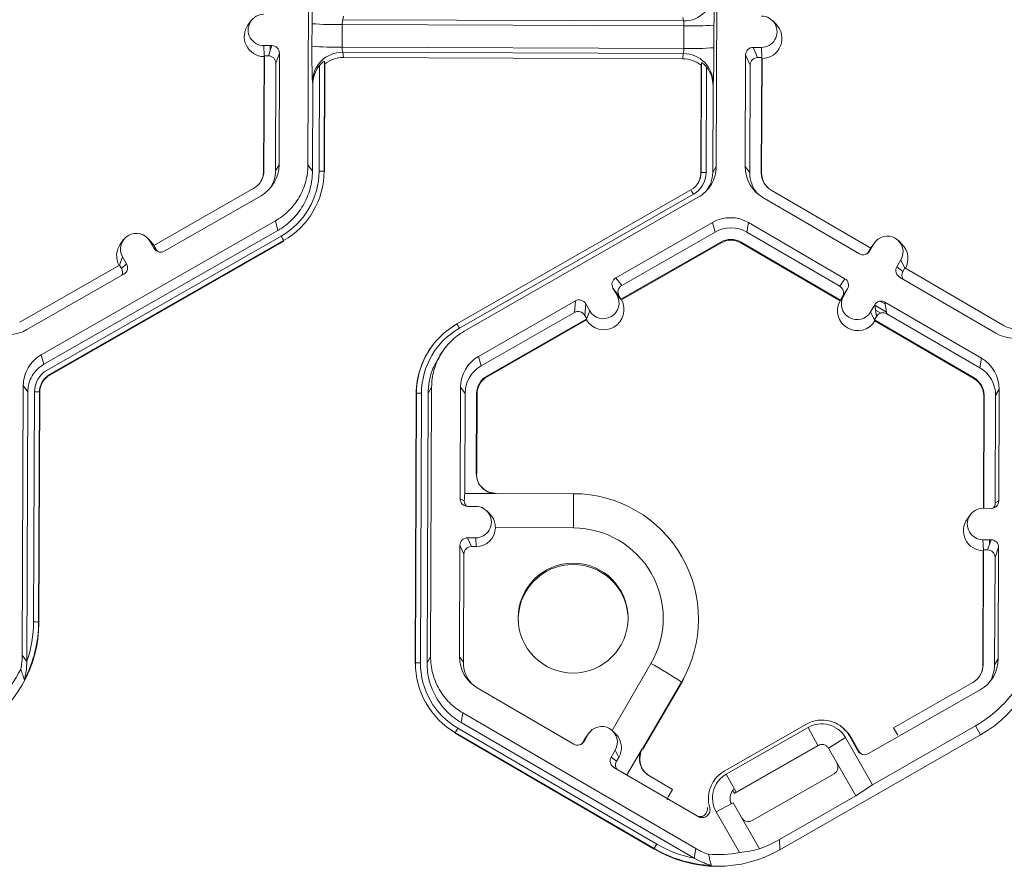
# Model space of a CAD drawing. Units: inches. Extents: x 0 to 217, y 0 to 280.
# Drawn here: x 133 to 137, y 167 to 171 of the extents above; entities that cross this region are included whole.
import ezdxf

# ---------------------------------------------------------------- set-up
doc = ezdxf.new("R2010")
doc.units = ezdxf.units.IN
doc.header["$LTSCALE"] = 10
doc.header["$MEASUREMENT"] = 0
doc.layers.add('CADdetails-9-EXTRAFINE', color=9, linetype='CONTINUOUS', lineweight=0)

msp = doc.modelspace()

# ---------------------------------------------------------------- linework, layer by layer
at = {"layer": 'CADdetails-9-EXTRAFINE'}
for p, q in [((134.197, 170.6413), (134.2016, 171.8566)), ((136.0422, 171.8497), (136.0376, 170.6345)), ((133.9414, 171.2919), (133.9279, 171.2737)), ((134.2153, 171.176), (134.2157, 171.2778)), ((134.3573, 171.3115), (134.3543, 171.2957)), ((135.8895, 171.2899), (134.3543, 171.2957)), ((135.8895, 171.2899), (135.8873, 171.3057)), ((136.3069, 171.2758), (136.2907, 171.2917)), ((134.3518, 171.2738), (134.3514, 171.172)), ((135.8918, 171.268), (134.3518, 171.2738)), ((135.8914, 171.1662), (135.8918, 171.268)), ((136.0274, 171.271), (136.027, 171.1693)), ((133.998, 171.1789), (134.0348, 171.1788)), ((134.0001, 171.1319), (133.998, 171.1789)), ((134.0186, 171.1331), (134.0348, 171.1788)), ((134.0269, 171.1788), (134.0268, 171.1564)), ((134.0686, 171.1447), (134.0525, 171.099)), ((134.0667, 170.6418), (134.0686, 171.1447)), ((135.8914, 171.1662), (134.3514, 171.172)), ((135.8889, 171.1433), (134.3538, 171.149)), ((134.3538, 171.149), (134.3566, 171.1253)), ((135.8865, 171.1195), (135.8889, 171.1433)), ((136.2408, 171.1706), (136.204, 171.1707)), ((136.204, 171.1707), (136.2242, 171.1248)), ((136.2429, 171.1235), (136.2408, 171.1706)), ((133.9991, 171.1292), (133.9972, 170.6121)), ((134.0005, 171.1332), (133.9985, 170.6145)), ((134.0005, 171.1332), (133.9991, 171.1292)), ((134.0005, 171.1332), (134.0186, 171.1331)), ((134.0506, 170.6143), (134.0525, 171.099)), ((134.2717, 171.1074), (134.2698, 170.6129)), ((134.273, 171.0966), (134.2717, 171.1074)), ((135.8865, 171.1195), (134.3566, 171.1253)), ((135.9692, 170.6065), (135.971, 171.1011)), ((135.971, 171.1011), (135.9699, 171.0903)), ((136.1699, 171.1369), (136.168, 170.634)), ((136.1901, 171.091), (136.1699, 171.1369)), ((136.2423, 171.1248), (136.2242, 171.1248)), ((136.2404, 170.6061), (136.2423, 171.1248)), ((136.2421, 170.6037), (136.2441, 171.1208)), ((136.2441, 171.1208), (136.2423, 171.1248)), ((134.2472, 170.6136), (134.249, 171.0889)), ((134.273, 171.0966), (134.2712, 170.6111)), ((135.9681, 170.6047), (135.9699, 171.0903)), ((135.9936, 171.0823), (135.9918, 170.607)), ((136.1901, 171.091), (136.1883, 170.6063)), ((134.2188, 171.0034), (134.2174, 171.0152)), ((134.2173, 170.6136), (134.2188, 171.0034)), ((136.0231, 170.9966), (136.0216, 170.6069)), ((136.0243, 171.0085), (136.0231, 170.9966)), ((133.9985, 170.6145), (133.9972, 170.6121)), ((134.0667, 170.6418), (134.0506, 170.6143)), ((134.197, 170.6413), (134.2173, 170.6136)), ((134.2698, 170.6129), (134.2712, 170.6111)), ((136.0216, 170.6069), (136.0376, 170.6345)), ((136.168, 170.634), (136.1883, 170.6063)), ((135.9692, 170.6065), (135.9681, 170.6047)), ((136.2404, 170.6061), (136.2421, 170.6037)), ((133.9527, 170.5359), (133.5024, 170.2782)), ((134.8685, 169.9246), (135.9235, 170.5282)), ((136.7339, 170.2661), (136.2856, 170.5271)), ((133.5489, 170.2527), (133.9855, 170.5025)), ((135.9347, 170.5092), (134.8797, 169.9055)), ((135.9565, 170.4951), (134.9014, 169.8915)), ((136.2481, 170.494), (136.6828, 170.241)), ((132.9952, 169.7858), (134.0503, 170.3894)), ((134.0614, 170.3461), (134.0503, 170.3894)), ((133.0063, 169.7424), (134.0614, 170.3461)), ((136.0212, 170.3821), (135.5846, 170.1322)), ((136.0212, 170.3821), (136.0323, 170.3387)), ((136.1825, 170.3815), (136.1755, 170.3381)), ((136.6172, 170.1284), (136.1825, 170.3815)), ((133.0212, 169.7165), (134.0762, 170.3202)), ((134.0875, 170.2999), (133.0325, 169.6963)), ((133.366, 170.3043), (133.3525, 170.286)), ((133.4887, 170.2966), (133.4725, 170.3125)), ((134.0875, 170.2999), (134.0882, 170.2971)), ((136.0323, 170.3387), (135.6115, 170.0979)), ((136.5945, 170.0942), (136.1755, 170.3381)), ((136.8748, 170.2839), (136.8586, 170.2998)), ((134.0882, 170.2971), (133.0332, 169.6934)), ((133.4843, 170.2972), (133.5025, 170.2653)), ((133.5025, 170.2783), (133.4843, 170.2972)), ((133.5032, 170.278), (133.4887, 170.2966)), ((133.5024, 170.2782), (133.5114, 170.2625)), ((133.5025, 170.2653), (133.5114, 170.2625)), ((135.6079, 170.0358), (136.0582, 170.2935)), ((135.6102, 170.0328), (136.0592, 170.2897)), ((136.0582, 170.2935), (136.0592, 170.2897)), ((136.1493, 170.2931), (136.1486, 170.2894)), ((136.1486, 170.2894), (136.5956, 170.0292)), ((136.1493, 170.2931), (136.5976, 170.0321)), ((136.7339, 170.2661), (136.7248, 170.2505)), ((136.7478, 170.285), (136.7292, 170.2532)), ((136.7386, 170.2734), (136.7335, 170.2659)), ((136.7339, 170.2662), (136.7478, 170.285)), ((136.7521, 170.2916), (136.7386, 170.2734)), ((133.3475, 170.1896), (133.3614, 170.2269)), ((133.3614, 170.2269), (133.3797, 170.195)), ((136.7248, 170.2505), (136.7292, 170.2532)), ((136.8701, 170.2138), (136.8515, 170.182)), ((136.8883, 170.1763), (136.8701, 170.2138)), ((133.348, 170.1899), (132.8977, 169.9322)), ((133.348, 170.1899), (133.357, 170.1741)), ((133.357, 170.1741), (133.3797, 170.195)), ((136.8515, 170.182), (136.8785, 170.161)), ((136.8877, 170.1766), (136.8785, 170.161)), ((137.336, 169.9156), (136.8877, 170.1766)), ((132.9305, 169.8988), (133.3671, 170.1487)), ((135.5846, 170.1322), (135.6115, 170.0979)), ((136.5945, 170.0942), (136.6172, 170.1284)), ((136.8638, 170.1356), (137.2985, 169.8825)), ((135.5902, 170.054), (135.572, 170.0859)), ((135.5989, 170.0516), (135.572, 170.0859)), ((136.6295, 170.082), (136.6067, 170.0478)), ((136.6109, 170.0502), (136.6295, 170.082)), ((135.6086, 170.0349), (135.5902, 170.054)), ((135.6079, 170.0358), (135.5989, 170.0516)), ((135.6079, 170.0358), (135.6086, 170.0349)), ((135.6086, 170.0349), (135.6102, 170.0328)), ((136.597, 170.0312), (136.6109, 170.0502)), ((136.5976, 170.0321), (136.6067, 170.0478)), ((135.4028, 170.0282), (134.9661, 169.7784)), ((135.3981, 169.9758), (135.4028, 170.0282)), ((135.4491, 170.0156), (135.4445, 169.9632)), ((135.4491, 170.0156), (135.4674, 169.9837)), ((136.597, 170.0312), (136.5956, 170.0292)), ((136.5976, 170.0321), (136.597, 170.0312)), ((136.7518, 170.0108), (136.7332, 169.9789)), ((136.7605, 169.9583), (136.7518, 170.0108)), ((136.752, 170.0094), (136.8057, 169.9782)), ((136.7762, 170.0273), (136.7998, 170.0135)), ((137.2329, 169.7699), (136.7982, 170.023)), ((136.7982, 170.023), (136.8069, 169.9705)), ((135.3981, 169.9758), (134.9773, 169.735)), ((135.0032, 169.6898), (135.4535, 169.9475)), ((135.4445, 169.9632), (135.4535, 169.9475)), ((135.4531, 169.9429), (135.4534, 169.946)), ((135.4534, 169.946), (135.4674, 169.9837)), ((135.4534, 169.946), (135.4535, 169.9475)), ((136.7516, 169.9412), (136.7332, 169.9789)), ((136.7605, 169.9583), (136.7514, 169.9426)), ((136.7558, 169.9867), (136.7788, 169.9733)), ((136.7592, 169.9659), (136.7639, 169.9632)), ((137.2259, 169.7266), (136.8069, 169.9705)), ((135.0042, 169.6861), (135.4531, 169.9429)), ((136.7516, 169.9412), (136.7514, 169.9426)), ((136.7514, 169.9426), (137.1997, 169.6816)), ((136.7521, 169.9381), (136.7516, 169.9412)), ((136.7521, 169.9381), (137.1991, 169.6779)), ((134.7577, 169.8263), (134.7568, 169.8252)), ((132.9952, 169.7858), (133.0063, 169.7424)), ((134.8033, 169.7997), (134.7903, 169.7821)), ((134.9661, 169.7784), (134.9773, 169.735)), ((137.2329, 169.7699), (137.2259, 169.7266)), ((133.0325, 169.6963), (133.0332, 169.6934)), ((135.0032, 169.6898), (135.0042, 169.6861)), ((137.1997, 169.6816), (137.1991, 169.6779)), ((132.9094, 168.4312), (132.914, 169.6464)), ((132.9343, 169.6188), (132.914, 169.6464)), ((134.7546, 169.6396), (134.7386, 169.612)), ((134.7546, 169.6396), (134.75, 168.4244)), ((134.885, 169.6391), (134.8831, 169.1362)), ((134.885, 169.6391), (134.9053, 169.6114)), ((132.9297, 168.4038), (132.9343, 169.6188)), ((132.9602, 168.5812), (132.9642, 169.6187)), ((132.9868, 169.618), (132.9829, 168.5805)), ((132.9882, 169.6162), (132.9842, 168.578)), ((132.9868, 169.618), (132.9882, 169.6162)), ((134.6805, 168.3946), (134.6851, 169.6098)), ((134.6815, 168.3964), (134.6862, 169.6116)), ((134.6862, 169.6116), (134.6851, 169.6098)), ((134.7088, 169.6121), (134.7041, 168.397)), ((134.7386, 169.612), (134.734, 168.3968)), ((134.9053, 169.6114), (134.9036, 169.1601)), ((134.956, 169.2498), (134.9574, 169.6112)), ((134.9574, 169.6112), (134.9591, 169.6088)), ((134.9578, 169.2498), (134.9591, 169.6088)), ((137.2435, 169.6003), (137.2416, 169.0934)), ((137.2449, 169.6026), (137.243, 169.0934)), ((137.2449, 169.6026), (137.2435, 169.6003)), ((137.2952, 169.1177), (137.297, 169.6025)), ((137.3131, 169.63), (137.297, 169.6025)), ((137.3111, 169.1271), (137.3131, 169.63)), ((134.9564, 169.2504), (134.9578, 169.2498)), ((134.9036, 169.1601), (135.0449, 169.1596)), ((135.0455, 169.1607), (135.3946, 169.1594)), ((135.3946, 169.1594), (135.3937, 169.0051)), ((134.8831, 169.1362), (134.9019, 169.1274)), ((134.9537, 169.102), (134.9169, 169.1021)), ((137.2952, 169.1177), (137.3111, 169.1271)), ((135.0162, 169.0687), (135.0031, 169.0816)), ((137.1832, 169.0649), (137.1696, 169.0466)), ((137.277, 169.0933), (137.2402, 169.0934)), ((135.3937, 169.0051), (135.0419, 169.0064)), ((135.7899, 168.9961), (135.7888, 168.9971)), ((134.8823, 168.9268), (134.8804, 168.4239)), ((134.8999, 168.8869), (134.8823, 168.9268)), ((134.9164, 168.9606), (134.9532, 168.9605)), ((134.9164, 168.9606), (134.934, 168.9207)), ((134.955, 168.9207), (134.9532, 168.9605)), ((137.2397, 168.9519), (137.2765, 168.9518)), ((137.2418, 168.9049), (137.2397, 168.9519)), ((137.2604, 168.9061), (137.2765, 168.9518)), ((137.2687, 168.9518), (137.2686, 168.9293)), ((134.8999, 168.8869), (134.898, 168.3998)), ((134.955, 168.9207), (134.934, 168.9207)), ((137.2409, 168.9022), (137.2389, 168.3851)), ((137.2423, 168.9061), (137.2403, 168.3875)), ((137.2423, 168.9061), (137.2409, 168.9022)), ((137.2423, 168.9061), (137.2604, 168.9061)), ((137.3103, 168.9177), (137.2942, 168.872)), ((137.3084, 168.4148), (137.3103, 168.9177)), ((137.2924, 168.3873), (137.2942, 168.872)), ((132.9829, 168.5805), (132.9842, 168.578)), ((132.9094, 168.4312), (132.9297, 168.4036)), ((134.6815, 168.3964), (134.6805, 168.3946)), ((134.734, 168.3968), (134.75, 168.4244)), ((134.8804, 168.4239), (134.898, 168.3998)), ((135.5677, 168.0928), (135.7434, 168.3943)), ((137.3084, 168.4148), (137.2924, 168.3873)), ((137.2403, 168.3875), (137.2389, 168.3851)), ((135.8807, 168.3104), (135.7049, 168.0088)), ((135.7068, 168.0074), (135.8819, 168.308)), ((135.8807, 168.3104), (135.8819, 168.308)), ((135.8819, 168.308), (135.8912, 168.3246)), ((137.1945, 168.3088), (136.837, 168.1043)), ((134.9605, 168.2839), (135.3952, 168.0309)), ((136.7243, 167.9877), (137.2273, 168.2755)), ((134.8949, 168.1714), (134.8878, 168.1281)), ((134.8949, 168.1714), (135.9453, 167.5598)), ((134.8878, 168.1281), (135.9381, 167.5166)), ((134.8615, 168.0821), (134.861, 168.0793)), ((135.7583, 167.5601), (134.8615, 168.0821)), ((134.8729, 168.1023), (135.7696, 167.5802)), ((135.4645, 168.0815), (135.4537, 168.0669)), ((135.5839, 168.077), (135.571, 168.0897)), ((136.0734, 167.9083), (136.4444, 168.1206)), ((136.4512, 168.1057), (136.0827, 167.8949)), ((136.4954, 168.0251), (136.4512, 168.1057)), ((136.615, 168.0974), (136.6087, 168.1036)), ((136.7416, 167.8475), (137.2067, 168.1136)), ((136.837, 168.1043), (136.8562, 168.0709)), ((137.2287, 168.0721), (137.2067, 168.1136)), ((135.7584, 167.5569), (134.861, 168.0793)), ((135.4378, 168.0407), (135.4483, 168.0589)), ((135.4378, 168.0407), (135.4416, 168.0431)), ((135.4602, 168.0749), (135.4416, 168.0431)), ((135.4483, 168.0589), (135.4602, 168.0749)), ((135.4483, 168.0589), (135.4537, 168.0669)), ((136.3245, 167.5548), (137.2287, 168.0721)), ((136.62, 168.0599), (136.5437, 168.012)), ((136.7416, 167.8475), (136.62, 168.0599)), ((136.6375, 168.0681), (136.676, 168.0008)), ((136.6454, 168.0599), (136.6375, 168.0681)), ((136.6799, 167.9996), (136.6454, 168.0599)), ((135.5639, 167.9719), (135.5825, 168.0037)), ((135.5984, 167.9708), (135.5825, 168.0037)), ((135.7032, 168.0097), (135.6344, 167.8916)), ((136.4979, 168.0243), (136.1205, 167.8084)), ((136.4954, 168.0251), (136.1268, 167.8142)), ((136.4979, 168.0243), (136.4954, 168.0251)), ((136.6666, 167.7973), (136.5437, 168.012)), ((136.676, 168.0008), (136.6799, 167.9996)), ((135.5639, 167.9719), (135.5881, 167.9531)), ((135.5881, 167.9531), (135.5984, 167.9708)), ((135.5762, 167.9255), (135.9564, 167.7042)), ((135.8408, 167.8264), (135.736, 167.8874)), ((136.0314, 167.8716), (136.0259, 167.8643)), ((136.0827, 167.8949), (136.1268, 167.8142)), ((136.2, 167.6865), (136.5685, 167.8974)), ((135.8214, 167.7931), (135.8408, 167.8264)), ((136.1195, 167.8277), (136.111, 167.8229)), ((136.1268, 167.8142), (136.1205, 167.8084)), ((136.6666, 167.7973), (136.7416, 167.8475)), ((136.3226, 167.6004), (136.6666, 167.7973)), ((136.1137, 167.766), (136.0368, 167.7262)), ((136.0368, 167.7262), (136.1423, 167.5419)), ((136.1056, 167.7624), (136.1058, 167.7619)), ((136.1137, 167.766), (136.2323, 167.5588)), ((136.3226, 167.6004), (136.3245, 167.5548)), ((135.7584, 167.5569), (135.7583, 167.5601)), ((135.9383, 167.5165), (135.9453, 167.5598))]:
    msp.add_line(p, q, dxfattribs=at)
at = {"layer": 'CADdetails-9-EXTRAFINE', "flags": 128}
for points in [[(134.956, 169.2498), (134.9561, 169.2502), (134.9563, 169.2504), (134.9564, 169.2504)], [(134.9613, 169.2207), (134.958, 169.233), (134.9564, 169.2504)], [(135.8316, 168.9502), (135.8277, 168.955), (135.7899, 168.9961)], [(136.5226, 168.0283), (136.5179, 168.0289), (136.5127, 168.0289)]]:
    msp.add_lwpolyline(points, dxfattribs=at)
at = {"layer": 'CADdetails-9-EXTRAFINE'}
msp.add_circle((135.3922, 168.5988), 0.2477, dxfattribs=at)
for centre, radius, start, end in [((136.6718, 171.302), 2.4562, 176.9836, 180.5645), ((135.8901, 171.4257), 0.1358, 269.7527, 359.4992), ((132.8838, 171.3165), 3.1439, 359.1717, 1.9691), ((133.9982, 171.2497), 0.0707, 89.7666, 269.7987), ((134.3237, 172.6218), 1.3484, 265.4029, 271.1926), ((134.409, 171.2783), 0.0573, 162.3194, 184.5024), ((135.8327, 171.273), 0.0592, 355.21, 16.6623), ((136.2411, 171.2413), 0.0707, 269.7666, 89.7987), ((136.2434, 171.2113), 0.0905, 270.4477, 45.4524), ((134.0005, 171.2197), 0.0905, 143.3775, 269.1181), ((135.9299, 172.5953), 1.3278, 268.353, 274.2077), ((134.0346, 171.1449), 0.034, 359.7891, 89.7994), ((137.1007, 171.1332), 2.8858, 179.149, 182.3419), ((134.3234, 172.52), 1.3484, 265.4029, 271.1926), ((134.3529, 171.0135), 0.1355, 89.6245, 179.2532), ((134.4182, 171.1672), 0.067, 175.941, 195.7935), ((135.8223, 171.162), 0.0692, 344.3104, 3.503), ((135.8888, 171.0078), 0.1354, 0.2754, 89.9562), ((135.9296, 172.4935), 1.3278, 268.353, 274.2077), ((132.3332, 171.1513), 3.6939, 357.7836, 0.2777), ((136.2038, 171.1367), 0.034, 89.7735, 179.7751), ((134.0185, 171.0991), 0.034, 359.7891, 89.7994), ((134.3562, 170.9903), 0.1349, 89.7988, 128.033), ((135.886, 170.9846), 0.1349, 51.5367, 89.7736), ((136.2241, 171.0909), 0.034, 89.7735, 179.7751), ((134.3562, 171.003), 0.1374, 141.3108, 179.8203), ((135.8857, 170.9973), 0.1374, 359.7443, 38.2565), ((133.9075, 170.6148), 0.091, 299.7713, 359.7783), ((133.9077, 170.6124), 0.0894, 323.3703, 359.7812), ((133.9054, 170.6425), 0.1613, 299.7713, 359.7783), ((133.9076, 170.6148), 0.143, 327.4313, 359.7816), ((133.9076, 170.6149), 0.3395, 299.7713, 359.7783), ((133.9077, 170.6143), 0.3622, 299.7713, 359.7783), ((134.2518, 170.3889), 0.2247, 85.4029, 91.1926), ((136.3292, 170.6334), 0.1612, 179.7858, 239.7984), ((135.8786, 170.6069), 0.0906, 299.7713, 359.7783), ((135.8785, 170.6075), 0.1132, 299.7713, 359.7783), ((135.8787, 170.6051), 0.0894, 323.8058, 359.7815), ((135.9854, 170.3858), 0.2213, 88.353, 94.2077), ((136.3313, 170.6058), 0.143, 179.7839, 221.3984), ((136.3314, 170.6058), 0.091, 179.7858, 239.7984), ((136.3315, 170.6034), 0.0894, 179.7841, 225.4598), ((135.5207, 170.2786), 0.4739, 29.1127, 31.7856), ((136.1013, 170.242), 0.1614, 59.7957, 119.7761), ((136.1034, 170.2144), 0.1432, 59.7957, 119.7761), ((133.4228, 170.2621), 0.0708, 29.7867, 209.7661), ((133.5904, 170.0357), 0.563, 27.9861, 30.3446), ((136.1034, 170.2144), 0.0911, 59.7957, 119.7761), ((136.1036, 170.212), 0.0895, 59.7957, 119.7761), ((136.8089, 170.2494), 0.0708, 329.7995, 149.788), ((133.4251, 170.2321), 0.0905, 143.3686, 209.1073), ((133.532, 170.2822), 0.034, 209.7982, 299.7831), ((133.5409, 170.2794), 0.034, 209.7929, 252.4982), ((136.8113, 170.2194), 0.0905, 330.4586, 45.4601), ((136.6999, 170.2703), 0.034, 239.7904, 329.771), ((136.6955, 170.2676), 0.034, 301.8386, 329.7745), ((133.3275, 170.1573), 0.0339, 336.7888, 29.7952), ((133.3502, 170.1781), 0.0339, 299.7643, 29.7914), ((136.8809, 170.1649), 0.0339, 149.7722, 239.8035), ((135.6014, 170.1028), 0.0339, 119.7643, 209.7914), ((136.6001, 170.099), 0.0339, 329.7722, 59.8035), ((136.9079, 170.1439), 0.0339, 149.77, 209.5994), ((135.6284, 170.0684), 0.0339, 119.7643, 209.7914), ((136.5774, 170.0649), 0.0339, 329.7722, 59.8035), ((135.4196, 169.9987), 0.034, 29.7982, 119.7831), ((135.5311, 169.9888), 0.0905, 210.4712, 29.0817), ((135.5288, 170.0188), 0.0708, 209.7867, 29.7661), ((136.6721, 170.0146), 0.0708, 149.7995, 329.788), ((136.6744, 169.9845), 0.0905, 150.4757, 329.1117), ((136.7811, 169.9936), 0.034, 59.7904, 149.771), ((135.415, 169.9463), 0.034, 29.7982, 119.7831), ((136.7898, 169.9412), 0.034, 59.7904, 149.771), ((132.8503, 170.0389), 0.1614, 239.7957, 299.7761), ((135.0483, 169.6102), 0.3622, 119.7713, 179.7783), ((135.0483, 169.6108), 0.3395, 119.7713, 179.7783), ((134.4657, 169.675), 0.4739, 29.1127, 31.7856), ((137.3818, 169.9943), 0.0911, 239.7957, 299.7761), ((137.3797, 170.022), 0.1614, 239.7957, 299.7761), ((135.0484, 169.6084), 0.3633, 143.3703, 179.7812), ((135.0462, 169.6384), 0.1613, 119.7713, 179.7783), ((137.1518, 169.6306), 0.1612, 359.7858, 59.7984), ((135.0483, 169.6108), 0.1431, 119.7713, 179.7783), ((137.1539, 169.603), 0.1431, 359.7858, 59.7984), ((133.0774, 169.6182), 0.1132, 119.7713, 179.7783), ((133.0774, 169.6176), 0.0906, 119.7713, 179.7783), ((133.0776, 169.6158), 0.0894, 119.7713, 179.7783), ((135.0484, 169.6108), 0.091, 119.7713, 179.7783), ((135.0486, 169.6084), 0.0894, 119.7713, 179.7783), ((137.1541, 169.6006), 0.0894, 359.7858, 59.7984), ((137.1539, 169.603), 0.091, 359.7858, 59.7984), ((132.9688, 169.394), 0.2247, 85.4029, 91.1926), ((134.7024, 169.3909), 0.2213, 88.353, 94.2077), ((135.2991, 169.1236), 0.3972, 174.7268, 179.4585), ((135.0458, 169.2501), 0.0894, 224.567, 245.0183), ((135.0458, 169.2501), 0.0894, 245.0186, 269.7953), ((135.046, 169.1597), 0.00113, 118.4874, 183.9158), ((135.3927, 168.5947), 0.5647, 329.782, 89.8022), ((134.917, 169.1361), 0.034, 179.7891, 269.7994), ((134.9534, 169.0312), 0.0707, 269.7666, 89.7987), ((137.2772, 169.1272), 0.034, 269.7735, 359.7751), ((137.2612, 169.1179), 0.0339, 316.1805, 359.7827), ((137.24, 169.0227), 0.0707, 89.7666, 269.7987), ((137.2423, 168.9927), 0.0905, 143.3775, 269.1181), ((134.9553, 169.0072), 0.0866, 269.7765, 359.4396), ((135.3923, 168.5988), 0.4063, 329.7824, 89.8018), ((134.9162, 168.9266), 0.034, 89.7735, 179.7751), ((137.2764, 168.9178), 0.034, 359.7891, 89.7994), ((134.9338, 168.8868), 0.034, 89.7735, 179.7751), ((137.2603, 168.8721), 0.034, 359.7891, 89.7994), ((135.3926, 168.5927), 0.2477, 89.7758, 184.4029), ((135.3927, 168.5927), 0.2476, 4.4232, 89.7959), ((132.4184, 168.5802), 0.5659, 299.7708, 359.7788), ((132.4172, 168.5827), 0.5658, 332.4661, 359.7819), ((132.4171, 168.5833), 0.5431, 340.7039, 359.7826), ((132.9649, 168.3565), 0.2247, 85.4029, 91.1926), ((136.9477, 168.5633), 0.5659, 299.7708, 359.7788), ((134.6978, 168.1757), 0.2213, 88.353, 94.2077), ((135.0437, 168.3951), 0.3621, 179.7858, 239.7984), ((135.0436, 168.3957), 0.3395, 179.7858, 239.7984), ((135.0416, 168.4233), 0.1612, 179.7858, 239.7984), ((135.0434, 168.3993), 0.1454, 179.7839, 221.9717), ((134.7741, 166.6533), 1.9926, 56.2668, 60.8938), ((137.1472, 168.4154), 0.1613, 299.7713, 359.7783), ((132.3962, 168.6218), 0.566, 299.7742, 333.3844), ((137.1493, 168.3878), 0.091, 299.7713, 359.7783), ((136.9256, 168.6049), 0.566, 299.7742, 333.3844), ((137.1495, 168.3854), 0.0894, 323.3703, 359.7812), ((137.1493, 168.3878), 0.143, 327.4313, 359.7816), ((135.2343, 167.8854), 0.4215, 149.0357, 152.1797), ((135.5213, 168.0393), 0.0708, 329.7995, 149.788), ((135.4123, 168.0602), 0.034, 239.7904, 329.771), ((135.4084, 168.0578), 0.034, 301.8386, 329.7745), ((135.7822, 167.9638), 0.0894, 149.7922, 232.1925), ((135.7145, 168.0298), 0.023, 240.6679, 245.408), ((136.5154, 167.9936), 0.0354, 94.3752, 119.7831), ((136.7067, 168.0184), 0.0354, 209.7982, 299.7831), ((136.7106, 168.0172), 0.0354, 209.7929, 252.4982), ((135.5933, 167.9548), 0.0339, 149.7722, 239.8035), ((136.551, 167.9281), 0.0354, 299.7643, 29.7914), ((135.7254, 167.8702), 0.0202, 54.259, 58.3752), ((136.1713, 167.8523), 0.0671, 206.0552, 220.8736), ((135.8504, 167.7762), 0.0336, 149.776, 173.5916), ((136.1824, 167.7172), 0.0354, 209.7982, 299.7831), ((136.0414, 168.0919), 0.5662, 289.7055, 299.7764), ((136.1311, 167.3633), 0.4215, 149.0357, 152.1797), ((136.0431, 168.0494), 0.5662, 239.7952, 267.0958), ((136.0433, 168.0462), 0.5662, 239.7949, 299.7769), ((136.0431, 168.0499), 0.5435, 239.794, 258.8625), ((136.0836, 168.1024), 0.5636, 275.9792, 285.3), ((136.0411, 168.0991), 0.5663, 266.1761, 280.2983)]:
    msp.add_arc(centre, radius, start, end, dxfattribs=at)
for points, knots in [([(134.2717, 171.1074), (134.2717, 171.108), (134.2707, 171.1079), (134.2676, 171.1063), (134.2654, 171.1049), (134.2607, 171.1013), (134.2582, 171.099), (134.2535, 171.0942), (134.2512, 171.0916), (134.249, 171.0889)], [0, 0, 0, 0, 0.25, 0.25, 0.5, 0.5, 0.75, 0.75, 1, 1, 1, 1]), ([(135.9936, 171.0823), (135.9914, 171.0851), (135.9891, 171.0877), (135.9844, 171.0926), (135.9819, 171.0948), (135.9773, 171.0985), (135.9751, 171.0999), (135.972, 171.1015), (135.9711, 171.1016), (135.971, 171.1011)], [0, 0, 0, 0, 0.25, 0.25, 0.5, 0.5, 0.75, 0.75, 1, 1, 1, 1]), ([(134.0503, 170.3894), (134.0723, 170.4021), (134.0928, 170.4176), (134.1289, 170.4535), (134.1446, 170.4737), (134.1702, 170.5177), (134.1801, 170.5414), (134.1935, 170.5905), (134.1969, 170.6159), (134.197, 170.6413)], [5.759674, 5.759674, 5.759674, 5.759674, 6.02143, 6.02143, 6.283185, 6.283185, 6.544941, 6.544941, 6.806696, 6.806696, 6.806696, 6.806696]), ([(134.2173, 170.6136), (134.2172, 170.5866), (134.2136, 170.5596), (134.1994, 170.5075), (134.1888, 170.4823), (134.1616, 170.4356), (134.145, 170.4141), (134.1066, 170.376), (134.0849, 170.3595), (134.0614, 170.3461)], [5.759674, 5.759674, 5.759674, 5.759674, 6.02143, 6.02143, 6.283185, 6.283185, 6.544941, 6.544941, 6.806696, 6.806696, 6.806696, 6.806696]), ([(136.0376, 170.6345), (136.0376, 170.6204), (136.0357, 170.6063), (136.0283, 170.5792), (136.0228, 170.5661), (136.0086, 170.5418), (136, 170.5305), (135.98, 170.5107), (135.9687, 170.5021), (135.9565, 170.4951)], [5.759674, 5.759674, 5.759674, 5.759674, 6.02143, 6.02143, 6.283185, 6.283185, 6.544941, 6.544941, 6.806696, 6.806696, 6.806696, 6.806696]), ([(136.0216, 170.6069), (136.0203, 170.5906), (136.0181, 170.5625), (136.0028, 170.539), (135.9963, 170.5291)], [0, 0, 0, 0, 0.579254, 1, 1, 1, 1]), ([(134.9014, 169.8915), (134.8793, 169.8788), (134.8589, 169.8633), (134.8228, 169.8274), (134.8071, 169.8072), (134.7814, 169.7632), (134.7715, 169.7395), (134.7582, 169.6904), (134.7547, 169.665), (134.7546, 169.6396)], [5.759674, 5.759674, 5.759674, 5.759674, 6.02143, 6.02143, 6.283185, 6.283185, 6.544941, 6.544941, 6.806696, 6.806696, 6.806696, 6.806696]), ([(132.914, 169.6464), (132.9141, 169.6605), (132.916, 169.6746), (132.9234, 169.7017), (132.9288, 169.7148), (132.943, 169.7391), (132.9517, 169.7504), (132.9717, 169.7702), (132.983, 169.7788), (132.9952, 169.7858)], [5.759674, 5.759674, 5.759674, 5.759674, 6.02143, 6.02143, 6.283185, 6.283185, 6.544941, 6.544941, 6.806696, 6.806696, 6.806696, 6.806696]), ([(134.7386, 169.612), (134.7414, 169.6473), (134.7461, 169.7082), (134.7794, 169.759), (134.7933, 169.7804)], [0, 0, 0, 0, 0.579367, 1, 1, 1, 1]), ([(132.9343, 169.6188), (132.9344, 169.6313), (132.9361, 169.6437), (132.9426, 169.6678), (132.9475, 169.6794), (132.9601, 169.701), (132.9678, 169.711), (132.9855, 169.7286), (132.9955, 169.7362), (133.0063, 169.7424)], [5.759674, 5.759674, 5.759674, 5.759674, 6.02143, 6.02143, 6.283185, 6.283185, 6.544941, 6.544941, 6.806696, 6.806696, 6.806696, 6.806696]), ([(135.0449, 169.1596), (135.039, 169.1596), (135.0332, 169.1602), (135.0217, 169.1626), (135.0161, 169.1643), (135.0053, 169.1689), (135.0001, 169.1717), (134.9905, 169.1783), (134.9859, 169.1821), (134.9736, 169.1946), (134.967, 169.2046), (134.9583, 169.2262), (134.9559, 169.238), (134.956, 169.2498)], [0, 0, 0, 0, 0.125, 0.125, 0.25, 0.25, 0.375, 0.375, 0.5, 0.5, 0.75, 0.75, 1, 1, 1, 1]), ([(135.0328, 169.163), (135.029, 169.1631), (135.0204, 169.1634), (135.0125, 169.167), (135.008, 169.1691)], [0, 0, 0, 0, 0.438729, 1, 1, 1, 1]), ([(134.9116, 169.1035), (134.9111, 169.1039), (134.9075, 169.1069), (134.903, 169.1157), (134.9023, 169.1231), (134.9019, 169.1274)], [0, 0, 0, 0, 0.051051, 0.442095, 1, 1, 1, 1]), ([(135.0419, 169.0064), (135.0411, 169.0154), (135.0395, 169.0333), (135.0295, 169.0548), (135.0193, 169.0643), (135.0154, 169.068)], [0, 0, 0, 0, 0.381811, 0.76263, 1, 1, 1, 1]), ([(132.9188, 168.3212), (132.9188, 168.3212), (132.9191, 168.3224), (132.9198, 168.3251), (132.9201, 168.3267), (132.9213, 168.3315), (132.922, 168.3349), (132.9242, 168.3453), (132.9255, 168.3524), (132.9285, 168.374), (132.9297, 168.3887), (132.9297, 168.4036)], [0, 0, 0, 0, 0.0625, 0.0625, 0.125, 0.125, 0.25, 0.25, 0.5, 0.5, 1, 1, 1, 1]), ([(134.8878, 168.1281), (134.8645, 168.1417), (134.8429, 168.1583), (134.8048, 168.1967), (134.7883, 168.2184), (134.7615, 168.2653), (134.7511, 168.2905), (134.7373, 168.3428), (134.7339, 168.3698), (134.734, 168.3968)], [5.759674, 5.759674, 5.759674, 5.759674, 6.02143, 6.02143, 6.283185, 6.283185, 6.544941, 6.544941, 6.806696, 6.806696, 6.806696, 6.806696]), ([(134.75, 168.4244), (134.7499, 168.3989), (134.7532, 168.3735), (134.7662, 168.3243), (134.7759, 168.3005), (134.8012, 168.2564), (134.8167, 168.236), (134.8526, 168.1999), (134.8729, 168.1842), (134.8949, 168.1714)], [5.759674, 5.759674, 5.759674, 5.759674, 6.02143, 6.02143, 6.283185, 6.283185, 6.544941, 6.544941, 6.806696, 6.806696, 6.806696, 6.806696]), ([(132.9023, 168.3682), (132.9054, 168.3598), (132.9085, 168.3513), (132.9115, 168.3427), (132.9139, 168.336), (132.9162, 168.3291), (132.9185, 168.3222), (132.9186, 168.3218), (132.9187, 168.3215), (132.9188, 168.3212)], [0, 0, 0, 0, 0.013071, 0.013071, 0.013071, 0.02337382, 0.02337382, 0.02337382, 0.02387172, 0.02387172, 0.02387172, 0.02387172]), ([(136.6375, 168.0681), (136.6283, 168.0841), (136.6159, 168.0984), (136.5866, 168.1211), (136.5697, 168.1295), (136.5339, 168.1392), (136.5151, 168.1405), (136.4783, 168.1358), (136.4604, 168.1298), (136.4444, 168.1206)], [4.712389, 4.712389, 4.712389, 4.712389, 5.105088, 5.105088, 5.497787, 5.497787, 5.890486, 5.890486, 6.283185, 6.283185, 6.283185, 6.283185]), ([(136.4512, 168.1057), (136.4653, 168.1138), (136.4809, 168.119), (136.513, 168.1231), (136.5295, 168.122), (136.5451, 168.1177), (136.5607, 168.1135), (136.5755, 168.1061), (136.6011, 168.0863), (136.6119, 168.0739), (136.62, 168.0599)], [5.497939, 5.497939, 5.497939, 5.497939, 5.890486, 5.890486, 6.283185, 6.283185, 6.283185, 6.675884, 6.675884, 7.068431, 7.068431, 7.068431, 7.068431]), ([(136.6139, 168.0959), (136.618, 168.093), (136.6313, 168.0836), (136.6397, 168.0695), (136.6454, 168.0599)], [0, 0, 0, 0, 0.313722, 1, 1, 1, 1]), ([(135.5984, 167.9708), (135.6022, 167.9789), (135.6096, 167.9949), (135.6111, 168.022), (135.6043, 168.049), (135.594, 168.0686), (135.5846, 168.0758), (135.5836, 168.0766)], [0, 0, 0, 0, 0.224932, 0.448905, 0.696528, 0.967118, 1, 1, 1, 1]), ([(135.736, 167.8874), (135.7309, 167.8904), (135.7262, 167.8938), (135.7174, 167.9015), (135.7134, 167.9058), (135.7062, 167.9151), (135.7031, 167.9201), (135.6979, 167.9305), (135.6958, 167.9361), (135.6928, 167.9474), (135.6918, 167.9531), (135.691, 167.9649), (135.6912, 167.9708), (135.6935, 167.9881), (135.6973, 167.9995), (135.7032, 168.0097)], [0, 0, 0, 0, 0.125, 0.125, 0.25, 0.25, 0.375, 0.375, 0.5, 0.5, 0.625, 0.625, 0.75, 0.75, 1, 1, 1, 1]), ([(136.5437, 168.012), (136.5414, 168.016), (136.5383, 168.0196), (136.5309, 168.0252), (136.5267, 168.0273), (136.5134, 168.031), (136.5035, 168.0298), (136.4954, 168.0251)], [0, 0, 0, 0, 0.25, 0.25, 0.5, 0.5, 1, 1, 1, 1]), ([(136.498, 168.0239), (136.5006, 168.0254), (136.5051, 168.0282), (136.5104, 168.0284), (136.5127, 168.0285)], [0, 0, 0, 0, 0.5560768, 1, 1, 1, 1]), ([(136.5127, 168.0285), (136.5142, 168.0287), (136.5187, 168.0294), (136.5231, 168.0282), (136.5261, 168.0274)], [0, 0, 0, 0, 0.320968, 1, 1, 1, 1]), ([(135.5891, 167.918), (135.5876, 167.9205), (135.5846, 167.9257), (135.583, 167.9361), (135.5844, 167.9458), (135.5871, 167.9511), (135.5881, 167.9531)], [0, 0, 0, 0, 0.275023, 0.554108, 0.834579, 1, 1, 1, 1]), ([(136.0734, 167.9083), (136.0573, 167.8991), (136.043, 167.8867), (136.0204, 167.8574), (136.0119, 167.8405), (136.0022, 167.8048), (136.0009, 167.7859), (136.0042, 167.7599), (136.0059, 167.7523), (136.0081, 167.7449)], [3.141593, 3.141593, 3.141593, 3.141593, 3.534292, 3.534292, 3.926991, 3.926991, 4.31969, 4.31969, 4.483819, 4.483819, 4.483819, 4.483819]), ([(136.0368, 167.7262), (136.0288, 167.7402), (136.0235, 167.7559), (136.0194, 167.788), (136.0205, 167.8044), (136.0248, 167.82), (136.029, 167.8357), (136.0364, 167.8504), (136.0562, 167.876), (136.0686, 167.8868), (136.0827, 167.8949)], [5.497939, 5.497939, 5.497939, 5.497939, 5.890486, 5.890486, 6.283185, 6.283185, 6.283185, 6.675884, 6.675884, 7.068431, 7.068431, 7.068431, 7.068431]), ([(136.1056, 167.7624), (136.1002, 167.7717), (136.099, 167.7827), (136.1022, 167.8036), (136.1065, 167.8133), (136.111, 167.8229)], [0, 0, 0, 0, 0.5, 0.5, 1, 1, 1, 1]), ([(136.0081, 167.7449), (136.0101, 167.7381), (136.0101, 167.7308), (136.0058, 167.7173), (136.0016, 167.7113), (135.9906, 167.7026), (135.9837, 167.6999), (135.9732, 167.6992), (135.9696, 167.6995), (135.9627, 167.7011), (135.9595, 167.7024), (135.9564, 167.7042)], [0, 0, 0, 0, 0.25, 0.25, 0.5, 0.5, 0.75, 0.75, 0.875, 0.875, 1, 1, 1, 1]), ([(135.9594, 167.7042), (135.9623, 167.7039), (135.9692, 167.7033), (135.9797, 167.7071), (135.9893, 167.7144), (135.9959, 167.7245), (135.9988, 167.7354), (135.998, 167.7425), (135.9976, 167.7455)], [0, 0, 0, 0, 0.132839, 0.314473, 0.495979, 0.677441, 0.858964, 1, 1, 1, 1]), ([(135.9383, 167.5165), (135.9511, 167.509), (135.9643, 167.5026), (135.9845, 167.4942), (135.9913, 167.4916), (136.0013, 167.4882), (136.0046, 167.4871), (136.0092, 167.4857), (136.0107, 167.4852), (136.0133, 167.4844), (136.0144, 167.484), (136.0145, 167.4839)], [0, 0, 0, 0, 0.5, 0.5, 0.75, 0.75, 0.875, 0.875, 0.9375, 0.9375, 1, 1, 1, 1]), ([(136.0145, 167.4839), (136.0144, 167.4843), (136.0143, 167.4846), (136.0142, 167.485), (136.0119, 167.4942), (136.0098, 167.5034), (136.0077, 167.5127), (136.0062, 167.5198), (136.0047, 167.5269), (136.0033, 167.5341)], [-0.0004979, -0.0004979, -0.0004979, -0.0004979, 0, 0, 0, 0.01318812, 0.01318812, 0.01318812, 0.02337382, 0.02337382, 0.02337382, 0.02337382])]:
    msp.add_open_spline(points, degree=3, knots=knots, dxfattribs=at)
for points in [[(132.9023, 168.3682), (132.9069, 168.3889), (132.9093, 168.4101), (132.9094, 168.4312)], [(132.9297, 168.4036), (132.9297, 168.4036), (132.9297, 168.4037), (132.9297, 168.4038)], [(135.9453, 167.5598), (135.9636, 167.5492), (135.9831, 167.5405), (136.0033, 167.5341)], [(135.9381, 167.5166), (135.9382, 167.5166), (135.9382, 167.5166), (135.9383, 167.5165)]]:
    msp.add_open_spline(points, degree=3, dxfattribs=at)

doc.saveas('drawing.dxf')
